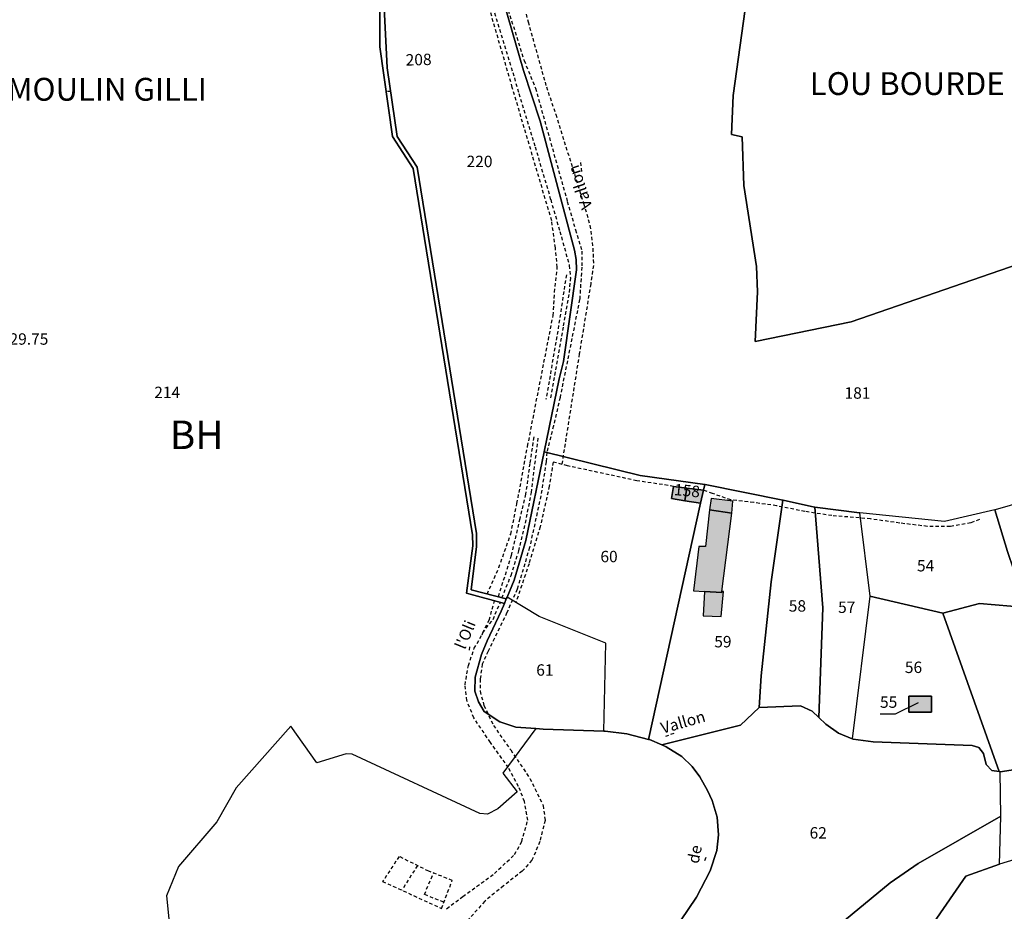
# Model space of a CAD drawing. Units: metres. Extents: x 1045703 to 1053463, y 6300808 to 6305684.
# Drawn here: x 1046897 to 1047070, y 6301686 to 6301842 of the extents above; entities that cross this region are included whole.
import ezdxf
from ezdxf.enums import TextEntityAlignment as Align

# ---------------------------------------------------------------- set-up
doc = ezdxf.new("R2010")
doc.units = ezdxf.units.M
doc.linetypes.add('TOPO1', pattern=[1, 0.6, -0.4])
for name, color, linetype in [('ig_cad_bati_dur', 152, 'CONTINUOUS'), ('ig_cad_bati_dur_hach', 24, 'CONTINUOUS'), ('ig_cad_bati_leger', 215, 'CONTINUOUS'), ('ig_cad_bati_leger_hach', 243, 'CONTINUOUS'), ('ig_cad_cote_alti', 37, 'CONTINUOUS'), ('ig_cad_detail_lineaire', 252, 'TOPO1'), ('ig_cad_divers_texte', 8, 'CONTINUOUS'), ('ig_cad_fleche_de_rattachement', 3, 'CONTINUOUS'), ('ig_cad_lieudit', 7, 'ByLayer'), ('ig_cad_lieudit_texte', 210, 'CONTINUOUS'), ('ig_cad_parcel', 3, 'CONTINUOUS'), ('ig_cad_parcel_num', 3, 'CONTINUOUS'), ('ig_cad_section_texte', 20, 'CONTINUOUS')]:
    doc.layers.add(name, color=color, linetype=linetype)
doc.styles.add('Times New Roman', font='times.ttf')

msp = doc.modelspace()

# ---------------------------------------------------------------- hatches: boundary and pattern name
at = {"layer": 'ig_cad_bati_dur_hach'}
for points in [[(1047013.53, 6301758.12), (1047013.85, 6301760.34), (1047011.56, 6301760.63), (1047011.19, 6301758.5)], [(1047021.75, 6301755.95), (1047017.86, 6301756.52), (1047017.16, 6301750.08), (1047015.99, 6301750.11), (1047015.03, 6301742.29), (1047016.95, 6301742.19), (1047019.99, 6301742.03), (1047020.01, 6301742.21)]]:
    msp.add_hatch(color=256, dxfattribs=at).paths.add_polyline_path(points)
at = {"layer": 'ig_cad_bati_leger_hach'}
for points in [[(1047016.27, 6301757.69), (1047016.78, 6301759.96), (1047013.85, 6301760.34), (1047013.53, 6301758.12)], [(1047021.75, 6301755.95), (1047021.94, 6301758.02), (1047018.16, 6301758.5), (1047017.86, 6301756.52)], [(1047020.01, 6301742.21), (1047019.99, 6301742.03), (1047016.95, 6301742.19), (1047016.73, 6301737.92), (1047019.9, 6301737.78), (1047020.31, 6301742.18)], [(1047056.76, 6301723.83), (1047052.8, 6301723.86), (1047052.81, 6301721.02), (1047056.77, 6301721.02)]]:
    msp.add_hatch(color=256, dxfattribs=at).paths.add_polyline_path(points)

# ---------------------------------------------------------------- linework, layer by layer
at = {"layer": 'ig_cad_bati_dur'}
for points in [[(1047013.53, 6301758.12), (1047013.85, 6301760.34), (1047011.56, 6301760.63), (1047011.19, 6301758.5)], [(1047021.75, 6301755.95), (1047017.86, 6301756.52), (1047017.16, 6301750.08), (1047015.99, 6301750.11), (1047015.03, 6301742.29), (1047016.95, 6301742.19), (1047019.99, 6301742.03), (1047020.01, 6301742.21)]]:
    msp.add_lwpolyline(points, close=True, dxfattribs=at)
at = {"layer": 'ig_cad_bati_leger'}
for points in [[(1047016.27, 6301757.69), (1047016.78, 6301759.96), (1047013.85, 6301760.34), (1047013.53, 6301758.12)], [(1047021.75, 6301755.95), (1047021.94, 6301758.02), (1047018.16, 6301758.5), (1047017.86, 6301756.52)], [(1047020.01, 6301742.21), (1047019.99, 6301742.03), (1047016.95, 6301742.19), (1047016.73, 6301737.92), (1047019.9, 6301737.78), (1047020.31, 6301742.18)], [(1047056.76, 6301723.83), (1047052.8, 6301723.86), (1047052.81, 6301721.02), (1047056.77, 6301721.02)]]:
    msp.add_lwpolyline(points, close=True, dxfattribs=at)
at = {"layer": 'ig_cad_detail_lineaire'}
for points in [[(1046953.42, 6302014.51), (1046956.61, 6302007.11), (1046964.58, 6301987.62), (1046966.57, 6301982.5), (1046967.02, 6301981.06), (1046969.48, 6301908.91), (1046970.1, 6301904.2), (1046971.41, 6301898.66), (1046975.86, 6301882.24), (1046980.44, 6301864.2), (1046982.16, 6301857), (1046986.03, 6301842.1), (1046989.23, 6301830.7), (1046990.87, 6301825.88), (1046995.76, 6301810.29), (1046996.88, 6301806.39), (1046997.38, 6301802.39), (1046997.49, 6301799.39), (1046997.01, 6301796.13), (1046995.01, 6301783.87), (1046991.94, 6301764.51)], [(1046967.88, 6301946.61), (1046968.35, 6301938.96), (1046967.62, 6301930.39), (1046966.68, 6301922.59), (1046966.29, 6301914.91), (1046966.55, 6301909.78), (1046967.3, 6301904.23), (1046969.18, 6301896.66), (1046972.38, 6301884.21), (1046974.42, 6301875.44), (1046975.75, 6301870.57), (1046977.62, 6301862.32), (1046982.54, 6301844.16), (1046985.32, 6301835.32), (1046987.32, 6301830.46), (1046992.91, 6301810.6), (1046994.35, 6301805.62), (1046995.46, 6301801.89), (1046995.44, 6301799.06), (1046995.07, 6301793.41), (1046991.63, 6301776.21), (1046990.48, 6301771.24), (1046989.31, 6301766.56)], [(1046978.86, 6301741.74), (1046980.9, 6301746.39), (1046982.98, 6301752.25), (1046984.08, 6301757.61), (1046985.94, 6301767.65), (1046990.42, 6301790.61), (1046990.67, 6301794.68), (1046991.15, 6301799.08), (1046990.82, 6301802.47), (1046990.17, 6301807.22), (1046983.26, 6301830.59), (1046976.55, 6301853.74)], [(1046980.11, 6301843.66), (1046983.34, 6301833.23), (1046984.41, 6301829.52), (1046987.26, 6301820.17), (1046989.99, 6301810.93), (1046991.6, 6301805.33), (1046993.26, 6301799.38), (1046993.44, 6301797.24), (1046993.19, 6301794.28), (1046992.16, 6301788.57), (1046989.94, 6301775.96)], [(1046995.47, 6301815.84), (1046995.24, 6301817.84)], [(1046992.74, 6301797.71), (1046992.29, 6301794.79), (1046991.23, 6301787.87), (1046989.16, 6301775.85)], [(1046987.02, 6301769.29), (1046986.32, 6301764.65), (1046985.6, 6301759.24), (1046984.57, 6301754.96), (1046983.06, 6301748.52), (1046980.78, 6301741.25)], [(1046981.43, 6301741.08), (1046983.04, 6301745.02), (1046984.41, 6301749.3), (1046985.57, 6301754.16), (1046986.62, 6301759.57), (1046987.81, 6301769.28)], [(1046989.31, 6301766.56), (1046989.2, 6301764.92), (1046988.26, 6301758.95), (1046986.29, 6301749.91), (1046984.1, 6301742.58), (1046982.32, 6301738.48), (1046979.01, 6301731.71), (1046977.98, 6301729.45), (1046977.63, 6301726.85), (1046977.61, 6301724.71), (1046978.28, 6301722.22), (1046979.94, 6301718.7), (1046982.98, 6301714.4), (1046986.34, 6301709.41), (1046988.68, 6301704.65), (1046989.01, 6301702.05), (1046988.08, 6301698.33), (1046986.7, 6301695.06), (1046985, 6301693.15), (1046981.7, 6301690.57), (1046978.42, 6301687.88), (1046975.45, 6301684.5)], [(1047011.56, 6301760.63), (1047005.11, 6301761.61), (1046992.96, 6301764.23), (1046990.42, 6301764.9), (1046989.74, 6301760.66), (1046988.14, 6301753.53), (1046986.19, 6301747.07), (1046983.89, 6301740.26)], [(1047065.2, 6301754.8), (1047063.67, 6301754.25), (1047060.07, 6301753.58), (1047056.05, 6301753.61), (1047051.2, 6301754.19), (1047046.09, 6301754.92), (1047039.3, 6301755.5), (1047034.59, 6301756.22), (1047029.62, 6301757.22), (1047025.6, 6301757.8), (1047021.59, 6301758.24), (1047018.4, 6301759.37), (1047016.78, 6301759.96)], [(1046971.74, 6301686.56), (1046974.58, 6301688.69), (1046980.14, 6301692.73), (1046983.66, 6301696.09), (1046984.91, 6301698.34), (1046985.96, 6301702.06), (1046985.41, 6301705.35), (1046984.35, 6301708.01), (1046982.56, 6301711.3), (1046979.42, 6301715.72), (1046976.51, 6301720.03), (1046975.28, 6301723.09), (1046974.97, 6301725.8), (1046975.55, 6301729.19), (1046976.58, 6301732.23), (1046977.95, 6301734.59), (1046978.07, 6301734.94), (1046979.88, 6301737.3), (1046981.16, 6301740.27)], [(1046978.07, 6301734.94), (1046979.2, 6301737.19), (1046980.15, 6301740.55)], [(1046975.77, 6301732.5), (1046975.61, 6301731.52)], [(1047011.6, 6301717.28), (1047010.13, 6301716.79)], [(1046960.5, 6301691.35), (1046970.83, 6301686.62), (1046972.74, 6301691.52), (1046968.6, 6301693.14), (1046963.41, 6301695.72), (1046960.5, 6301691.3)], [(1047017.18, 6301695.53), (1047016.86, 6301694.71)], [(1046966.61, 6301694.13), (1046963.9, 6301689.8)], [(1046971.24, 6301687.69), (1046967.85, 6301689.05), (1046969.42, 6301692.82)]]:
    msp.add_lwpolyline(points, dxfattribs=at)
at = {"layer": 'ig_cad_fleche_de_rattachement'}
for points in [[(1046961.37, 6301829.95), (1046962, 6301829.94)], [(1047054.42, 6301722.67), (1047050.4, 6301720.66), (1047047.75, 6301720.67)]]:
    msp.add_lwpolyline(points, dxfattribs=at)
at = {"layer": 'ig_cad_lieudit'}
for points in [[(1046977.69, 6301859.68), (1046985.25, 6301833.57), (1046988.15, 6301824.65), (1046994.17, 6301802.03), (1046994.48, 6301800.41), (1046994.53, 6301798.63), (1046992.25, 6301782.51), (1046991.45, 6301779.49), (1046988.83, 6301766.68), (1046985.66, 6301751.15), (1046983.59, 6301744.19), (1046982.34, 6301741.21), (1046982.2, 6301740.9), (1046981.88, 6301740.1), (1046981.32, 6301738.75), (1046978.86, 6301733.55), (1046977.87, 6301731.12), (1046976.75, 6301727.15), (1046976.67, 6301724.72), (1046977.31, 6301722.86), (1046978.34, 6301721.14), (1046981.07, 6301719.32), (1046983.89, 6301718.38), (1046987.41, 6301718.15), (1046988.69, 6301718.07), (1046999.34, 6301717.7), (1046999.55, 6301717.69), (1047003.35, 6301717.23), (1047007.17, 6301716.25), (1047007.32, 6301716.22), (1047009.5, 6301715.28), (1047023.28, 6301718.73), (1047026.53, 6301721.84), (1047033.78, 6301722.13), (1047035.88, 6301721.23), (1047037.02, 6301720.12), (1047038.23, 6301718.91), (1047040.47, 6301717.37), (1047042.88, 6301716.37), (1047043.02, 6301716.31), (1047046.54, 6301715.8), (1047063.91, 6301715.16), (1047065.1, 6301714.83), (1047065.88, 6301713.77), (1047066.35, 6301711.85), (1047067.35, 6301710.8), (1047068.65, 6301710.6), (1047068.8, 6301710.58), (1047092.04, 6301714.11)], [(1047012.78, 6301684.42), (1047015.59, 6301688.56), (1047017.97, 6301693.23), (1047019.14, 6301696.76), (1047019.4, 6301699.53), (1047019.19, 6301702.62), (1047018.3, 6301705.54), (1047017.51, 6301707.3), (1047016.14, 6301709.7), (1047014.81, 6301711.52), (1047012.98, 6301713.25), (1047010.26, 6301714.96), (1047009.5, 6301715.28), (1047007.32, 6301716.22), (1047007.17, 6301716.25), (1047003.35, 6301717.23), (1046999.55, 6301717.69), (1046999.34, 6301717.7), (1046988.69, 6301718.07), (1046987.41, 6301718.15), (1046983.89, 6301718.38), (1046981.07, 6301719.32), (1046978.34, 6301721.14), (1046977.31, 6301722.86), (1046976.67, 6301724.72), (1046976.75, 6301727.15), (1046977.87, 6301731.12), (1046978.86, 6301733.55), (1046981.32, 6301738.75), (1046981.88, 6301740.1), (1046982.2, 6301740.9), (1046982.34, 6301741.21), (1046983.59, 6301744.19), (1046985.66, 6301751.15), (1046988.83, 6301766.68), (1046991.45, 6301779.49), (1046992.25, 6301782.51), (1046994.53, 6301798.63), (1046994.48, 6301800.41), (1046994.17, 6301802.03), (1046988.15, 6301824.65), (1046985.25, 6301833.57), (1046977.69, 6301859.68)], [(1047092.04, 6301714.11), (1047068.8, 6301710.58), (1047068.65, 6301710.6), (1047067.35, 6301710.8), (1047066.35, 6301711.85), (1047065.88, 6301713.77), (1047065.1, 6301714.83), (1047063.91, 6301715.16), (1047046.54, 6301715.8), (1047043.02, 6301716.31), (1047042.88, 6301716.37), (1047040.47, 6301717.37), (1047038.23, 6301718.91), (1047037.02, 6301720.12), (1047035.88, 6301721.23), (1047033.78, 6301722.13), (1047026.53, 6301721.84), (1047023.28, 6301718.73), (1047009.5, 6301715.28), (1047010.26, 6301714.96), (1047012.98, 6301713.25), (1047014.81, 6301711.52), (1047016.14, 6301709.7), (1047017.51, 6301707.3), (1047018.3, 6301705.54), (1047019.19, 6301702.62), (1047019.4, 6301699.53), (1047019.14, 6301696.76), (1047017.97, 6301693.23), (1047015.59, 6301688.56), (1047012.78, 6301684.42)]]:
    msp.add_lwpolyline(points, dxfattribs=at)
at = {"layer": 'ig_cad_parcel'}
for points in [[(1047075.39, 6301800.74), (1047042.7, 6301789.48), (1047025.87, 6301786.02), (1047026.29, 6301794.76), (1047026.06, 6301799.18), (1047023.87, 6301813.39), (1047023.56, 6301821.94), (1047021.69, 6301822.36), (1047021.98, 6301829.16), (1047027.09, 6301865.81), (1047026.74, 6301867.95), (1047026.21, 6301869.97), (1047024.87, 6301872.51), (1047018.02, 6301884.46), (1047031.52, 6301883.73), (1047031.6, 6301883.73), (1047040.77, 6301883.48), (1047048.19, 6301884.33), (1047065.96, 6301882.4), (1047066.1, 6301882.4), (1047078, 6301882.54)], [(1047027.09, 6301865.81), (1047021.98, 6301829.16), (1047021.69, 6301822.36), (1047023.56, 6301821.94), (1047023.87, 6301813.39), (1047026.06, 6301799.18), (1047026.29, 6301794.76), (1047025.87, 6301786.02), (1047042.7, 6301789.48), (1047075.39, 6301800.74)], [(1046977.69, 6301859.68), (1046985.25, 6301833.57), (1046988.15, 6301824.65), (1046994.17, 6301802.03), (1046994.48, 6301800.41), (1046994.53, 6301798.63), (1046992.25, 6301782.51), (1046991.45, 6301779.49), (1046988.83, 6301766.68), (1046985.66, 6301751.15), (1046983.59, 6301744.19), (1046982.34, 6301741.21), (1046982.2, 6301740.9), (1046976.05, 6301742.47), (1046976.96, 6301750.06), (1046976.98, 6301752.37), (1046966.6, 6301816.59), (1046963.05, 6301822.01), (1046961.3, 6301834.06), (1046960.73, 6301845.76)], [(1047075.45, 6301758.69), (1047067.93, 6301756.54), (1047067.88, 6301756.53), (1047059.05, 6301754.45), (1047044.22, 6301755.97), (1047044.17, 6301755.97), (1047036.31, 6301756.99), (1047036.26, 6301757), (1047030.74, 6301758.22), (1047030.69, 6301758.23), (1047017.1, 6301760.95), (1047017, 6301760.96), (1047005.71, 6301762.55), (1046988.83, 6301766.68), (1046991.45, 6301779.49), (1046992.25, 6301782.51), (1046994.53, 6301798.63), (1046994.48, 6301800.41), (1046994.17, 6301802.03), (1046988.15, 6301824.65), (1046985.25, 6301833.57), (1046977.69, 6301859.68)], [(1046960.02, 6301845.63), (1046960.02, 6301837.7), (1046962.24, 6301821.99), (1046965.88, 6301816.4), (1046976.25, 6301752.14), (1046976.32, 6301750.21), (1046975.2, 6301741.9), (1046981.88, 6301740.1), (1046981.32, 6301738.75), (1046978.86, 6301733.55), (1046977.87, 6301731.12), (1046976.75, 6301727.15), (1046976.67, 6301724.72), (1046977.31, 6301722.86), (1046978.34, 6301721.14), (1046981.07, 6301719.32), (1046983.89, 6301718.38), (1046987.41, 6301718.15), (1046981.57, 6301710.33), (1046984.14, 6301707.07), (1046980.75, 6301704.08), (1046978.88, 6301703.13), (1046977.54, 6301703.24), (1046955.17, 6301713.67), (1046954.1, 6301713.73), (1046948.99, 6301712.13), (1046944.41, 6301718.57), (1046934.81, 6301707.78), (1046931.42, 6301701.79), (1046924.69, 6301693.96), (1046922.63, 6301688.8), (1046923.99, 6301674.91)], [(1047036.21, 6301680.11), (1047049.56, 6301691.12), (1047054.44, 6301694.5), (1047068.95, 6301702.81), (1047068.8, 6301710.58), (1047068.65, 6301710.6), (1047067.35, 6301710.8), (1047066.35, 6301711.85), (1047065.88, 6301713.77), (1047065.1, 6301714.83), (1047063.91, 6301715.16), (1047046.54, 6301715.8), (1047043.02, 6301716.31), (1047042.88, 6301716.37), (1047040.47, 6301717.37), (1047038.23, 6301718.91), (1047037.02, 6301720.12), (1047035.88, 6301721.23), (1047033.78, 6301722.13), (1047026.53, 6301721.84), (1047023.28, 6301718.73), (1047009.5, 6301715.28), (1047010.26, 6301714.96), (1047012.98, 6301713.25), (1047014.81, 6301711.52), (1047016.14, 6301709.7), (1047017.51, 6301707.3), (1047018.3, 6301705.54), (1047019.19, 6301702.62), (1047019.4, 6301699.53), (1047019.14, 6301696.76), (1047017.97, 6301693.23), (1047015.59, 6301688.56), (1047012.78, 6301684.42)], [(1047012.78, 6301684.42), (1047015.59, 6301688.56), (1047017.97, 6301693.23), (1047019.14, 6301696.76), (1047019.4, 6301699.53), (1047019.19, 6301702.62), (1047018.3, 6301705.54), (1047017.51, 6301707.3), (1047016.14, 6301709.7), (1047014.81, 6301711.52), (1047012.98, 6301713.25), (1047010.26, 6301714.96), (1047009.5, 6301715.28), (1047007.32, 6301716.22), (1047007.17, 6301716.25), (1047003.35, 6301717.23), (1046999.55, 6301717.69), (1046999.34, 6301717.7), (1046988.69, 6301718.07), (1046987.41, 6301718.15), (1046981.57, 6301710.33), (1046984.14, 6301707.07), (1046980.75, 6301704.08), (1046978.88, 6301703.13), (1046977.54, 6301703.24), (1046955.17, 6301713.67), (1046954.1, 6301713.73), (1046948.99, 6301712.13), (1046944.41, 6301718.57), (1046934.81, 6301707.78), (1046931.42, 6301701.79), (1046924.69, 6301693.96), (1046922.63, 6301688.8), (1046923.99, 6301674.91)], [(1047070.37, 6301684.07), (1047089.49, 6301699.95), (1047087.12, 6301699.67), (1047076.18, 6301696.68), (1047068.73, 6301694.37), (1047068.95, 6301702.74), (1047068.95, 6301702.81), (1047068.8, 6301710.58), (1047092.04, 6301714.11), (1047092.62, 6301714.21), (1047096.18, 6301713.9), (1047103.78, 6301711.23), (1047106.29, 6301711.33), (1047117.24, 6301712.97), (1047117.62, 6301713.02), (1047121.97, 6301713.39), (1047130.49, 6301713.08), (1047130.53, 6301713.07), (1047140.2, 6301684.56)], [(1047057.18, 6301684.15), (1047062.82, 6301692.29), (1047068.73, 6301694.37), (1047068.95, 6301702.74), (1047068.95, 6301702.81), (1047054.44, 6301694.5), (1047049.56, 6301691.12), (1047036.21, 6301680.11)], [(1047070.37, 6301684.07), (1047089.49, 6301699.95), (1047087.12, 6301699.67), (1047076.18, 6301696.68), (1047068.73, 6301694.37), (1047062.82, 6301692.29), (1047057.18, 6301684.15)]]:
    msp.add_lwpolyline(points, dxfattribs=at)
for points in [[(1046975.2, 6301741.9), (1046976.32, 6301750.21), (1046976.25, 6301752.14), (1046965.88, 6301816.4), (1046962.24, 6301821.99), (1046960.02, 6301837.7), (1046960.02, 6301845.63), (1046955.31, 6301864.14), (1046949.78, 6301870.54), (1046950.49, 6301870.76), (1046956.03, 6301864.37), (1046959.57, 6301850.36), (1046960.73, 6301845.76), (1046961.3, 6301834.06), (1046963.05, 6301822.01), (1046966.6, 6301816.59), (1046976.98, 6301752.37), (1046976.96, 6301750.06), (1046976.05, 6301742.47), (1046982.2, 6301740.9), (1046981.88, 6301740.1)], [(1047017, 6301760.96), (1047016.78, 6301759.96), (1047013.85, 6301760.34), (1047011.56, 6301760.63), (1047011.19, 6301758.5), (1047013.53, 6301758.12), (1047016.27, 6301757.69), (1047007.17, 6301716.25), (1047003.35, 6301717.23), (1046999.55, 6301717.69), (1046999.34, 6301717.7), (1046999.65, 6301733.13), (1046987.96, 6301737.8), (1046982.34, 6301741.21), (1046983.59, 6301744.19), (1046985.66, 6301751.15), (1046988.83, 6301766.68), (1047005.71, 6301762.55)], [(1047030.69, 6301758.23), (1047028.68, 6301743.9), (1047026.89, 6301727.41), (1047026.53, 6301721.84), (1047023.28, 6301718.73), (1047009.5, 6301715.28), (1047007.32, 6301716.22), (1047007.17, 6301716.25), (1047016.27, 6301757.69), (1047016.78, 6301759.96), (1047017, 6301760.96), (1047017.1, 6301760.95)], [(1047016.78, 6301759.96), (1047016.27, 6301757.69), (1047013.53, 6301758.12), (1047011.19, 6301758.5), (1047011.56, 6301760.63), (1047013.85, 6301760.34)], [(1047075.5, 6301758.7), (1047075.45, 6301758.69), (1047067.93, 6301756.54), (1047067.88, 6301756.53), (1047070.11, 6301749.22), (1047073.44, 6301739.36), (1047080.96, 6301723.93), (1047087.07, 6301726.18), (1047084.91, 6301737.99), (1047080.84, 6301747.61), (1047079.82, 6301749.5)], [(1047036.31, 6301756.99), (1047037.75, 6301739.31), (1047037.02, 6301720.12), (1047035.88, 6301721.23), (1047033.78, 6301722.13), (1047026.53, 6301721.84), (1047026.89, 6301727.41), (1047028.68, 6301743.9), (1047030.69, 6301758.23), (1047030.74, 6301758.22), (1047036.26, 6301757)], [(1047044.17, 6301755.97), (1047044.17, 6301755.96), (1047045.98, 6301741.37), (1047042.88, 6301716.37), (1047040.47, 6301717.37), (1047038.23, 6301718.91), (1047037.02, 6301720.12), (1047037.75, 6301739.31), (1047036.31, 6301756.99)], [(1047067.88, 6301756.53), (1047059.05, 6301754.45), (1047044.22, 6301755.97), (1047044.17, 6301755.97), (1047045.98, 6301741.37), (1047058.76, 6301738.42), (1047065.21, 6301740.09), (1047073.44, 6301739.36), (1047070.11, 6301749.22)], [(1046981.88, 6301740.1), (1046981.32, 6301738.75), (1046978.86, 6301733.55), (1046977.87, 6301731.12), (1046976.75, 6301727.15), (1046976.67, 6301724.72), (1046977.31, 6301722.86), (1046978.34, 6301721.14), (1046981.07, 6301719.32), (1046983.89, 6301718.38), (1046987.41, 6301718.15), (1046988.69, 6301718.07), (1046999.34, 6301717.7), (1046999.65, 6301733.13), (1046987.96, 6301737.8), (1046982.34, 6301741.21), (1046982.2, 6301740.9)], [(1047042.88, 6301716.37), (1047043.02, 6301716.31), (1047046.54, 6301715.8), (1047063.91, 6301715.16), (1047065.1, 6301714.83), (1047065.88, 6301713.77), (1047066.35, 6301711.85), (1047067.35, 6301710.8), (1047068.65, 6301710.6), (1047058.76, 6301738.42), (1047045.98, 6301741.37)], [(1047068.65, 6301710.6), (1047068.8, 6301710.58), (1047092.04, 6301714.11), (1047087.07, 6301726.18), (1047080.96, 6301723.93), (1047073.44, 6301739.36), (1047065.21, 6301740.09), (1047058.76, 6301738.42)], [(1047056.76, 6301723.83), (1047052.8, 6301723.86), (1047052.81, 6301721.02), (1047056.77, 6301721.02)], [(1047056.76, 6301723.83), (1047056.77, 6301721.02), (1047052.81, 6301721.02), (1047052.8, 6301723.86)]]:
    msp.add_lwpolyline(points, close=True, dxfattribs=at)

# ---------------------------------------------------------------- texts
at = {"layer": 'ig_cad_cote_alti', "style": 'Times New Roman'}
msp.add_text('129.75', height=2, dxfattribs=at).set_placement((1046893.56, 6301784.85), align=Align.BOTTOM_LEFT)
at = {"layer": 'ig_cad_divers_texte', "style": 'Times New Roman'}
for s, rotation, p in [('Vallon', 108.4, (1046997.94, 6301809.82)), ("l'Oli", 67.6, (1046975.54, 6301731.65)), ('Vallon', 16, (1047009.81, 6301716.63)), ('de', 78.7, (1047016.52, 6301694.23))]:
    msp.add_text(s, height=2, rotation=rotation, dxfattribs=at).set_placement(p, align=Align.BOTTOM_LEFT)
at = {"layer": 'ig_cad_lieudit_texte', "style": 'Times New Roman'}
for s, p in [('LOU BOURDE', (1047035.44, 6301828.02)), ('MOULIN GILLI', (1046894.67, 6301827.02))]:
    msp.add_text(s, height=4, dxfattribs=at).set_placement(p, align=Align.BOTTOM_LEFT)
at = {"layer": 'ig_cad_parcel_num', "style": 'Times New Roman'}
for s, rotation, p in [('208', 1.5, (1046964.6, 6301833.79)), ('158', 354.5, (1047011.5, 6301758.49))]:
    msp.add_text(s, height=2, rotation=rotation, dxfattribs=at).set_placement(p, align=Align.BOTTOM_LEFT)
for s, p in [('220', (1046975.24, 6301815.99)), ('214', (1046920.46, 6301775.49)), ('181', (1047041.53, 6301775.38)), ('60', (1046998.71, 6301746.7)), ('54', (1047054.23, 6301745.09)), ('58', (1047031.75, 6301738.04)), ('57', (1047040.4, 6301737.81)), ('59', (1047018.68, 6301731.77)), ('61', (1046987.46, 6301726.8)), ('56', (1047052.11, 6301727.27)), ('55', (1047047.75, 6301721.17)), ('62', (1047035.4, 6301698.24))]:
    msp.add_text(s, height=2, dxfattribs=at).set_placement(p, align=Align.BOTTOM_LEFT)
at = {"layer": 'ig_cad_section_texte', "style": 'Times New Roman'}
msp.add_text('BH', height=5, dxfattribs=at).set_placement((1046923.17, 6301765.61), align=Align.BOTTOM_LEFT)

doc.saveas('drawing.dxf')
